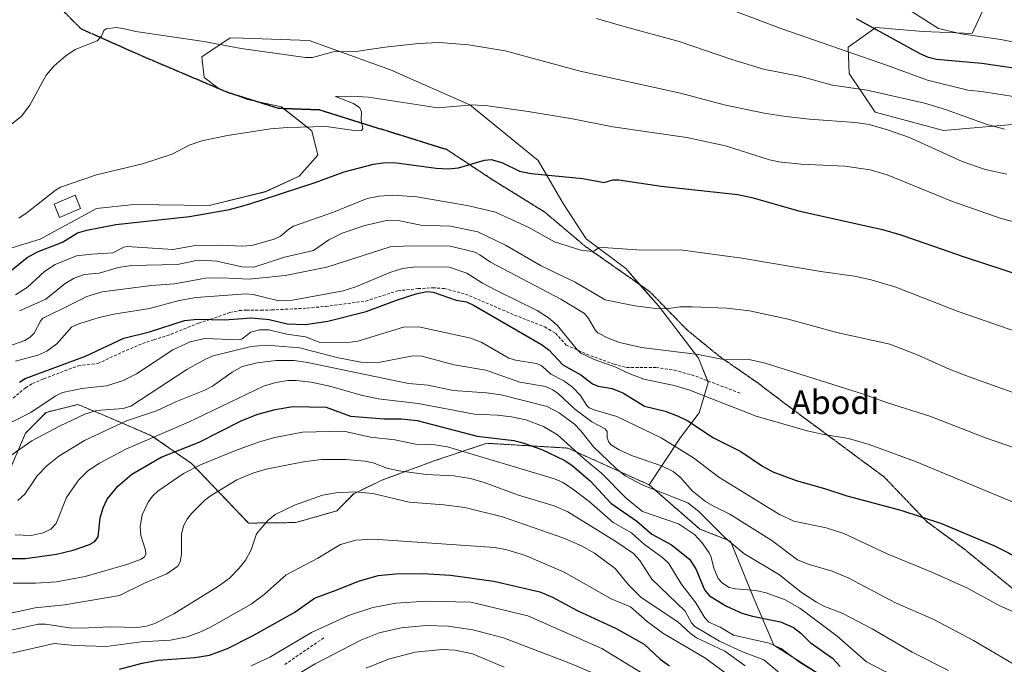
# Model space of a CAD drawing. Units: metres. Extents: x 654632 to 658084, y 4755622 to 4758013.
# Drawn here: x 654809 to 655142, y 4757457 to 4757674 of the extents above; entities that cross this region are included whole.
import ezdxf
from ezdxf.enums import TextEntityAlignment as Align

# ---------------------------------------------------------------- set-up
doc = ezdxf.new("R2010")
doc.units = ezdxf.units.M
doc.header["$MEASUREMENT"] = 0
for name, pattern in [('TRAZOS', [0.75, 0.5, -0.25]), ('TRAZOS2', [0.375, 0.25, -0.125]), ('TRAZOSX2', [1.5, 1, -0.5])]:
    doc.linetypes.add(name, pattern=pattern)
for name, color, linetype, lineweight in [('Arbolado forestal', 92, 'TRAZOS', 0), ('Arbolado forestal CxS', 92, 'Continuous', 0), ('Curva de nivel maestra', 36, 'Continuous', 30), ('Curva de nivel normal', 36, 'Continuous', 0), ('Edificación ligera', 1, 'Continuous', 0), ('Edificación ligera Cxs', 1, 'Continuous', 0), ('Pastizal CxS', 92, 'Continuous', 0), ('Roquedo', 95, 'Continuous', 0), ('Roquedo CxS', 135, 'Continuous', 0), ('Ruta', 19, 'TRAZOS2', 30), ('Senda', 19, 'TRAZOSX2', 0), ('Texto cartográfico', 19, 'Continuous', 0)]:
    doc.layers.add(name, color=color, linetype=linetype, lineweight=lineweight)
doc.styles.add('Arial', font='txt', dxfattribs={"height": 0.2})

# ---------------------------------------------------------------- blocks, each defined once
blk = doc.blocks.new('*U150')
at = {"layer": 'Pastizal CxS', "color": 92, "linetype": 'Continuous', "lineweight": 0}
for points in [[(655082.67, 4757451.27, 1370.15), (655063.8, 4757463.3, 1369.47), (655056.86, 4757479.58, 1378.93), (655049.19, 4757498.37, 1384.86), (655038.87, 4757502.45, 1381.44), (655021.73, 4757517.38, 1385.46), (655032.34, 4757533.37, 1396.7), (655038.6, 4757541.7, 1401.88), (655041.66, 4757551.89, 1406.66), (655038.39, 4757560.11, 1409.33), (655024.86, 4757577.75, 1415.14), (655013.92, 4757590.33, 1418.57), (655000.47, 4757600.34, 1420.64), (654992.72, 4757612.33, 1422.86), (654984.3, 4757626.84, 1425.81), (654961.23, 4757645.64, 1429.9), (654934.43, 4757657.41, 1433.12), (654907.01, 4757667.27, 1435.92), (654884.75, 4757668.09, 1435.49), (654880.33, 4757668.25, 1435.34), (654870.88, 4757661.8, 1433.55), (654871.59, 4757654.82, 1432.54), (654876.71, 4757651.06, 1432.08), (654886.28, 4757647.36, 1431.45), (654897.74, 4757644.94, 1431), (654907.99, 4757636.8, 1429.47), (654909.99, 4757628.57, 1427.23), (654903.72, 4757621.51, 1425.95), (654892.34, 4757616.3, 1425.55), (654873.35, 4757611.65, 1425.5), (654847.94, 4757612.01, 1426.79), (654835.26, 4757610.6, 1426.98), (654816.33, 4757600.23, 1426.6), (654801.14, 4757595.62, 1428.04)], [(655161.97, 4757701.94, 1470.56), (655134.49, 4757723.84, 1471.69), (655109.52, 4757746.46, 1471.7), (655094.97, 4757779.62, 1469.2), (655083.76, 4757808.45, 1465.84), (655083.76, 4757808.45, 1465.84), (655075.8, 4757817.7, 1464.26), (655064.94, 4757819.21, 1463.4), (655057.46, 4757815.13, 1463.37), (655051.35, 4757790.77, 1465.17), (655060.73, 4757742.17, 1463.25), (655082.5, 4757720.07, 1462.85), (655104.14, 4757701.78, 1459.58), (655124.84, 4757691.72, 1459.95), (655133.37, 4757684.4, 1458.61), (655134.84, 4757678.73, 1457.72), (655130.72, 4757669.69, 1454.8), (655114.17, 4757670.37, 1452.97), (655098.23, 4757671.7, 1449.96), (655088.94, 4757665.02, 1445.42), (655089.26, 4757656.13, 1441.72), (655097.99, 4757643.1, 1436.56), (655121.1, 4757636.93, 1437.4), (655158.48, 4757640.18, 1441.4)]]:
    blk.add_polyline3d(points, dxfattribs=at)
blk = doc.blocks.new('*U151')
at = {"layer": 'Arbolado forestal CxS', "color": 92, "linetype": 'Continuous', "lineweight": 0}
blk.add_polyline3d([(654806.4, 4757523.27, 1388.27), (654811.35, 4757534.76, 1391.22), (654818.25, 4757541.82, 1393.04), (654829.02, 4757544.48, 1391.87), (654837.95, 4757540.77, 1387.89), (654853.9, 4757533.95, 1379.98), (654867.34, 4757524.58, 1370.69), (654886.62, 4757504.46, 1360.7), (654902.49, 4757504.64, 1358.62), (654916.42, 4757508.6, 1357.87), (654922.07, 4757514.38, 1359.46), (654931.54, 4757518.93, 1362.21), (654949.24, 4757525.48, 1366.89), (654966.96, 4757531.38, 1373.27), (654994.28, 4757529.78, 1378.35), (655021.73, 4757517.38, 1385.46), (655038.87, 4757502.45, 1381.44), (655049.19, 4757498.37, 1384.86), (655056.86, 4757479.58, 1378.93), (655063.8, 4757463.3, 1369.47), (655082.67, 4757451.27, 1370.15)], dxfattribs=at)
blk = doc.blocks.new('*U164')
at = {"layer": 'Curva de nivel normal', "color": 36, "linetype": 'Continuous', "lineweight": 0}
blk.add_polyline3d([(654798.73, 4757458.74, 1355), (654821.03, 4757463.85, 1355), (654828.03, 4757463.19, 1355), (654838.51, 4757462.81, 1355), (654850.33, 4757464.41, 1355), (654860.26, 4757464.95, 1355), (654865.86, 4757466.11, 1355), (654870.12, 4757467.63, 1355), (654873.75, 4757469.33, 1355), (654887.43, 4757477.09, 1355), (654891.82, 4757480.41, 1355), (654899.33, 4757486.98, 1355), (654909.94, 4757492.66, 1355), (654917.65, 4757497.19, 1355), (654922.79, 4757498.7, 1355), (654928.73, 4757499.03, 1355), (654969.64, 4757496.23, 1355), (654973.7, 4757495.48, 1355), (654980.05, 4757493.48, 1355), (654993.05, 4757487.87, 1355), (655008.9, 4757478.93, 1355), (655015.44, 4757476.16, 1355), (655021.09, 4757471.21, 1355), (655026.34, 4757467.32, 1355), (655040.5, 4757458.94, 1355), (655047.79, 4757453.75, 1355)], dxfattribs=at)
blk = doc.blocks.new('*U167')
at = {"layer": 'Curva de nivel normal', "color": 36, "linetype": 'Continuous', "lineweight": 0}
blk.add_polyline3d([(654807.94, 4757581.54, 1420), (654812.05, 4757584.12, 1420), (654817.79, 4757589.33, 1420), (654821.37, 4757591.72, 1420), (654828.55, 4757594.7, 1420), (654833.68, 4757595.24, 1420), (654840.8, 4757595.71, 1420), (654844.54, 4757597.63, 1420), (654845.59, 4757597.78, 1420), (654861.08, 4757596.8, 1420), (654868.64, 4757598.15, 1420), (654877.43, 4757598.22, 1420), (654884.44, 4757597.89, 1420), (654887.67, 4757598.19, 1420), (654895.2, 4757600.24, 1420), (654897.35, 4757601.3, 1420), (654900.14, 4757603.7, 1420), (654901.78, 4757604.63, 1420), (654915.29, 4757609.4, 1420), (654926.6, 4757613.98, 1420), (654930.62, 4757614.77, 1420), (654935.28, 4757615.17, 1420), (654943.33, 4757614.57, 1420), (654960.89, 4757611.5, 1420), (654969.96, 4757609.34, 1420), (654980.95, 4757604.31, 1420), (654989.87, 4757599.43, 1420), (654998.66, 4757596.59, 1420), (655002.47, 4757596.12, 1420), (655003.31, 4757596.32, 1420), (655004.62, 4757597.33, 1420), (655006.19, 4757597.48, 1420), (655017.56, 4757596.66, 1420), (655033.12, 4757596.57, 1420), (655053.05, 4757593.92, 1420), (655079.71, 4757589.36, 1420), (655091.07, 4757587.78, 1420), (655096.64, 4757586.59, 1420), (655104.99, 4757584.09, 1420), (655126, 4757575.83, 1420), (655149.12, 4757567.93, 1420)], dxfattribs=at)
blk = doc.blocks.new('*U172')
at = {"layer": 'Curva de nivel normal', "color": 36, "linetype": 'Continuous', "lineweight": 0}
blk.add_polyline3d([(654807.17, 4757484.16, 1370), (654814.71, 4757484.18, 1370), (654821.82, 4757484.6, 1370), (654831.42, 4757486.42, 1370), (654845.82, 4757490.6, 1370), (654850.34, 4757492.27, 1370), (654851.5, 4757493.08, 1370), (654851.96, 4757493.86, 1370), (654851.87, 4757495.37, 1370), (654850.23, 4757500.25, 1370), (654849.98, 4757503.27, 1370), (654850.64, 4757507.2, 1370), (654852.7, 4757511.54, 1370), (654854.14, 4757513.54, 1370), (654855.95, 4757515.23, 1370), (654864.66, 4757521.25, 1370), (654870.41, 4757524.08, 1370), (654882.15, 4757528.98, 1370), (654890.25, 4757531.88, 1370), (654895.44, 4757533.39, 1370), (654904.84, 4757535.19, 1370), (654918.73, 4757535.45, 1370), (654927.7, 4757533.46, 1370), (654936, 4757532.59, 1370), (654942.94, 4757531.09, 1370), (654949.48, 4757530.86, 1370), (654953.76, 4757530.23, 1370), (654989.85, 4757519.35, 1370), (654992.59, 4757518.12, 1370), (654995.86, 4757516.02, 1370), (655001.49, 4757511.73, 1370), (655009.65, 4757504.69, 1370), (655015.8, 4757501.12, 1370), (655017.18, 4757499.96, 1370), (655020.15, 4757497.21, 1370), (655026.36, 4757492.74, 1370), (655028.37, 4757490.88, 1370), (655032.52, 4757484.02, 1370), (655037.45, 4757477.57, 1370), (655040.56, 4757472.52, 1370), (655041.91, 4757471.05, 1370), (655045.73, 4757469.29, 1370), (655050.16, 4757466.68, 1370), (655062.22, 4757463.93, 1370), (655066.34, 4757462.13, 1370), (655072.48, 4757457.52, 1370), (655080.15, 4757452.86, 1370)], dxfattribs=at)
blk = doc.blocks.new('*U176')
at = {"layer": 'Curva de nivel normal', "color": 36, "linetype": 'Continuous', "lineweight": 0}
blk.add_polyline3d([(655149.16, 4757604.96, 1430), (655140.49, 4757607.2, 1430), (655124.09, 4757612.96, 1430), (655102, 4757621.98, 1430), (655096.37, 4757623.65, 1430), (655087.73, 4757624.95, 1430), (655072.9, 4757625.6, 1430), (655065.46, 4757626.35, 1430), (655062.41, 4757627, 1430), (655047.46, 4757631.72, 1430), (655034.49, 4757634.57, 1430), (655009.54, 4757638.2, 1430), (654995.9, 4757640.9, 1430), (654980.97, 4757643.39, 1430), (654967.33, 4757645.29, 1430), (654962.13, 4757645.61, 1430), (654950.49, 4757644.54, 1430), (654927.06, 4757648.21, 1430), (654921.33, 4757648.54, 1430), (654915.95, 4757648.38, 1430), (654922.01, 4757646.01, 1430), (654924.11, 4757644.63, 1430), (654924.69, 4757643.27, 1430), (654924.58, 4757640.42, 1430), (654925.18, 4757637.66, 1430), (654924.72, 4757636.91, 1430), (654923.01, 4757636.86, 1430), (654912.83, 4757638.32, 1430), (654899.77, 4757638, 1430), (654893.95, 4757637.52, 1430), (654879.47, 4757635.27, 1430), (654870.85, 4757633.49, 1430), (654866.52, 4757631.99, 1430), (654860.8, 4757629, 1430), (654850.82, 4757625.7, 1430), (654835.25, 4757622.01, 1430), (654823.19, 4757617.78, 1430), (654821.34, 4757616.68, 1430), (654811.89, 4757609.25, 1430), (654809.04, 4757607.39, 1430)], dxfattribs=at)
blk = doc.blocks.new('*U178')
at = {"layer": 'Curva de nivel normal', "color": 36, "linetype": 'Continuous', "lineweight": 0}
blk.add_polyline3d([(655104.02, 4757453.01, 1380), (655095.05, 4757457.65, 1380), (655085.2, 4757466.31, 1380), (655072.62, 4757475.78, 1380), (655067.65, 4757478.55, 1380), (655061.23, 4757480.97, 1380), (655057.72, 4757481.7, 1380), (655050.84, 4757482.27, 1380), (655048.72, 4757482.75, 1380), (655046.51, 4757484.16, 1380), (655045.01, 4757485.76, 1380), (655043.58, 4757489.26, 1380), (655042.66, 4757492.97, 1380), (655041.99, 4757494.47, 1380), (655039.57, 4757497.88, 1380), (655037.03, 4757500.61, 1380), (655031.61, 4757504.22, 1380), (655019.47, 4757508.38, 1380), (655013.96, 4757512.89, 1380), (655005.64, 4757521.36, 1380), (654999.99, 4757526.02, 1380), (654990.86, 4757534.26, 1380), (654986.13, 4757537.1, 1380), (654980.14, 4757539.34, 1380), (654975.36, 4757540.36, 1380), (654970.56, 4757540.88, 1380), (654962.86, 4757541.19, 1380), (654943.81, 4757544.8, 1380), (654930.27, 4757546.35, 1380), (654924.55, 4757547.59, 1380), (654914.03, 4757550.68, 1380), (654907.76, 4757552.01, 1380), (654902.67, 4757552.61, 1380), (654899.89, 4757552.6, 1380), (654895.79, 4757551.94, 1380), (654891.62, 4757550.65, 1380), (654866.37, 4757538.57, 1380), (654845.23, 4757529.4, 1380), (654836.34, 4757524.74, 1380), (654832.33, 4757522.11, 1380), (654829.2, 4757519, 1380), (654825.19, 4757513.08, 1380), (654821.63, 4757504.27, 1380), (654819.93, 4757502.45, 1380), (654817.25, 4757501.19, 1380), (654813.2, 4757500.33, 1380), (654807.82, 4757500.49, 1380)], dxfattribs=at)
blk = doc.blocks.new('*U179')
at = {"layer": 'Curva de nivel normal', "color": 36, "linetype": 'Continuous', "lineweight": 0}
blk.add_polyline3d([(654795.86, 4757560.64, 1410), (654811.16, 4757566.07, 1410), (654812.87, 4757567.17, 1410), (654814.22, 4757568.59, 1410), (654816.5, 4757572.84, 1410), (654817.2, 4757573.63, 1410), (654823.75, 4757576.78, 1410), (654832.08, 4757580.9, 1410), (654837.18, 4757582.52, 1410), (654853.87, 4757584.62, 1410), (654861.58, 4757585.21, 1410), (654872.09, 4757587.12, 1410), (654877.63, 4757587.23, 1410), (654886.77, 4757586.75, 1410), (654898.97, 4757587.96, 1410), (654913.03, 4757590.78, 1410), (654934.35, 4757597.65, 1410), (654941.1, 4757598.02, 1410), (654954.69, 4757597.92, 1410), (654962.92, 4757595.84, 1410), (654964.64, 4757594.98, 1410), (654968.2, 4757592.46, 1410), (654991.93, 4757580.04, 1410), (654999.94, 4757575.17, 1410), (655001.33, 4757573.53, 1410), (655003.67, 4757569.51, 1410), (655004.48, 4757568.72, 1410), (655007.71, 4757567.03, 1410), (655011.78, 4757565.46, 1410), (655019.22, 4757563.68, 1410), (655038.28, 4757561.41, 1410), (655046.79, 4757559.62, 1410), (655055.91, 4757559.51, 1410), (655060.86, 4757558.43, 1410), (655094.11, 4757548, 1410), (655102.2, 4757545.02, 1410), (655116.4, 4757540.56, 1410), (655135.21, 4757533.21, 1410), (655160.96, 4757524.35, 1410)], dxfattribs=at)
blk = doc.blocks.new('*U186')
at = {"layer": 'Curva de nivel normal', "color": 36, "linetype": 'Continuous', "lineweight": 0}
blk.add_polyline3d([(655003.94, 4757674.75, 1440), (655012.91, 4757672.15, 1440), (655031.89, 4757666.98, 1440), (655049.69, 4757660.85, 1440), (655060.34, 4757657.67, 1440), (655072.89, 4757655.12, 1440), (655083.66, 4757652.19, 1440), (655095.33, 4757650.56, 1440), (655114.6, 4757646.2, 1440), (655121.72, 4757644.04, 1440), (655135.5, 4757639.04, 1440), (655141.68, 4757637.43, 1440)], dxfattribs=at)
blk = doc.blocks.new('*U188')
at = {"layer": 'Curva de nivel normal', "color": 36, "linetype": 'Continuous', "lineweight": 0}
blk.add_polyline3d([(655142.41, 4757622.23, 1435), (655135.09, 4757623.82, 1435), (655127.37, 4757626.46, 1435), (655109.58, 4757634.59, 1435), (655102.21, 4757637.18, 1435), (655095.93, 4757638.92, 1435), (655091.27, 4757639.66, 1435), (655075.81, 4757640.77, 1435), (655067.86, 4757641.67, 1435), (655060.55, 4757642.85, 1435), (655047.03, 4757645.66, 1435), (655032.3, 4757649.56, 1435), (654998.53, 4757656.92, 1435), (654973.15, 4757663.87, 1435), (654960.78, 4757665.81, 1435), (654950.88, 4757666.59, 1435), (654943.92, 4757666.3, 1435), (654932.64, 4757665.08, 1435), (654922.78, 4757663.58, 1435), (654915.12, 4757663.45, 1435), (654908.19, 4757661.62, 1435), (654905.82, 4757661.53, 1435), (654884.11, 4757664.62, 1435), (654871.45, 4757666.96, 1435), (654848.52, 4757670.4, 1435), (654845.3, 4757671.18, 1435), (654842.06, 4757671.76, 1435), (654838.51, 4757671.3, 1435), (654837.74, 4757670.66, 1435), (654836.98, 4757668.73, 1435), (654835.49, 4757667.22, 1435), (654828.14, 4757664.24, 1435), (654824.95, 4757662.15, 1435), (654821, 4757658.72, 1435), (654818.26, 4757655.61, 1435), (654812.76, 4757645.48, 1435), (654809.94, 4757641.81, 1435), (654802.28, 4757635.68, 1435)], dxfattribs=at)
blk = doc.blocks.new('*U189')
at = {"layer": 'Curva de nivel normal', "color": 36, "linetype": 'Continuous', "lineweight": 0}
blk.add_polyline3d([(655021.4, 4757452.62, 1345), (655005.75, 4757462.15, 1345), (654980.77, 4757473.2, 1345), (654961.56, 4757477.74, 1345), (654946.57, 4757478.06, 1345), (654936.33, 4757477.46, 1345), (654928.57, 4757475.98, 1345), (654920.36, 4757473.27, 1345), (654907.84, 4757467.52, 1345), (654893.81, 4757459.23, 1345), (654887.48, 4757456.32, 1345)], dxfattribs=at)
blk = doc.blocks.new('*U190')
at = {"layer": 'Curva de nivel normal', "color": 36, "linetype": 'Continuous', "lineweight": 0}
blk.add_polyline3d([(654897.57, 4757450.14, 1340), (654909.1, 4757456.96, 1340), (654924.45, 4757464.91, 1340), (654930.64, 4757467.43, 1340), (654938.07, 4757469.14, 1340), (654946.37, 4757469.87, 1340), (654953.97, 4757469.64, 1340), (654962.31, 4757468.45, 1340), (654972.62, 4757465.7, 1340), (654995.25, 4757457.09, 1340), (655010.38, 4757450.64, 1340)], dxfattribs=at)
blk = doc.blocks.new('*U193')
at = {"layer": 'Curva de nivel normal', "color": 36, "linetype": 'Continuous', "lineweight": 0}
blk.add_polyline3d([(654804.77, 4757473.68, 1365), (654814.64, 4757475.87, 1365), (654824.65, 4757476.91, 1365), (654843.08, 4757480.03, 1365), (654851.48, 4757484.2, 1365), (654858.99, 4757487.36, 1365), (654862.74, 4757489.94, 1365), (654863.47, 4757491.39, 1365), (654863.97, 4757493.91, 1365), (654863.99, 4757500.72, 1365), (654864.66, 4757503.57, 1365), (654865.84, 4757505.76, 1365), (654867.37, 4757507.74, 1365), (654871.99, 4757512.26, 1365), (654874, 4757513.78, 1365), (654882.65, 4757519.01, 1365), (654887.98, 4757521.28, 1365), (654892.58, 4757522.66, 1365), (654905.14, 4757525.09, 1365), (654911.18, 4757525.94, 1365), (654919.49, 4757525.89, 1365), (654925.86, 4757525.41, 1365), (654928.59, 4757524.76, 1365), (654933.27, 4757522.97, 1365), (654937.37, 4757522.05, 1365), (654946.47, 4757520.88, 1365), (654955.82, 4757520.46, 1365), (654961.51, 4757519.54, 1365), (654966.09, 4757518.16, 1365), (654977.72, 4757513.89, 1365), (654989.69, 4757510.34, 1365), (654994.29, 4757508.23, 1365), (655010.56, 4757498.26, 1365), (655016.45, 4757494.2, 1365), (655018.59, 4757491.83, 1365), (655022.63, 4757485.56, 1365), (655033.87, 4757474.72, 1365), (655036.07, 4757470.8, 1365), (655037.2, 4757469.52, 1365), (655045.46, 4757464.58, 1365), (655053.26, 4757460.98, 1365), (655060.42, 4757458.3, 1365), (655066.53, 4757453.3, 1365)], dxfattribs=at)
blk = doc.blocks.new('*U194')
at = {"layer": 'Curva de nivel normal', "color": 36, "linetype": 'Continuous', "lineweight": 0}
blk.add_polyline3d([(654809.36, 4757576.11, 1415), (654818.22, 4757579.99, 1415), (654824.67, 4757585.33, 1415), (654827.72, 4757587.1, 1415), (654831.28, 4757588.35, 1415), (654836.15, 4757588.81, 1415), (654842.73, 4757590.68, 1415), (654846.94, 4757591.43, 1415), (654862.6, 4757591.71, 1415), (654868.42, 4757592.92, 1415), (654871.14, 4757593.18, 1415), (654875.92, 4757592.84, 1415), (654884.36, 4757590.89, 1415), (654888.32, 4757590.87, 1415), (654898.76, 4757594.19, 1415), (654908.45, 4757596.4, 1415), (654913.68, 4757600.07, 1415), (654918.16, 4757602.31, 1415), (654925.81, 4757604.92, 1415), (654933.11, 4757606.55, 1415), (654937.59, 4757606.42, 1415), (654944.7, 4757605.05, 1415), (654954.73, 4757604.64, 1415), (654964, 4757602.77, 1415), (654973.27, 4757598.25, 1415), (654985.32, 4757591.31, 1415), (654996.8, 4757585.77, 1415), (655006.86, 4757579.81, 1415), (655016.92, 4757577.74, 1415), (655024.06, 4757576.89, 1415), (655027.56, 4757576.73, 1415), (655032.14, 4757577.4, 1415), (655036.25, 4757577.42, 1415), (655047.89, 4757576.96, 1415), (655055.66, 4757576.05, 1415), (655068.66, 4757573.26, 1415), (655085.1, 4757568.76, 1415), (655102.91, 4757564.82, 1415), (655112.49, 4757561.12, 1415), (655122.71, 4757556.57, 1415), (655129.69, 4757553.84, 1415), (655150.55, 4757546.36, 1415)], dxfattribs=at)
blk = doc.blocks.new('*U197')
at = {"layer": 'Curva de nivel normal', "color": 36, "linetype": 'Continuous', "lineweight": 0}
blk.add_polyline3d([(654798.17, 4757521.69, 1390), (654813.48, 4757532.17, 1390), (654823.02, 4757537.3, 1390), (654831.35, 4757541.24, 1390), (654835.3, 4757542.49, 1390), (654844.29, 4757543.17, 1390), (654846.88, 4757543.9, 1390), (654865.78, 4757556.31, 1390), (654872.09, 4757559.82, 1390), (654874.65, 4757560.91, 1390), (654887.43, 4757564.01, 1390), (654892.7, 4757564.46, 1390), (654903.91, 4757563.66, 1390), (654916.39, 4757560.35, 1390), (654924.49, 4757558.82, 1390), (654930.48, 4757558.67, 1390), (654942.02, 4757560.85, 1390), (654945.07, 4757560.8, 1390), (654955.94, 4757557.82, 1390), (654966.62, 4757556.04, 1390), (654978.07, 4757551.97, 1390), (654986.76, 4757550.54, 1390), (654989.25, 4757549.39, 1390), (654991.17, 4757548.05, 1390), (654996.55, 4757543.06, 1390), (655002.36, 4757538.65, 1390), (655006.93, 4757536.25, 1390), (655007.6, 4757535.33, 1390), (655007.61, 4757533.19, 1390), (655008.17, 4757531.72, 1390), (655009.09, 4757530.75, 1390), (655011.62, 4757529.13, 1390), (655015.78, 4757527.25, 1390), (655025.9, 4757523.73, 1390), (655029.9, 4757521.84, 1390), (655032.49, 4757519.7, 1390), (655036.29, 4757515.34, 1390), (655040.74, 4757511.79, 1390), (655043.65, 4757510.01, 1390), (655048.96, 4757507.45, 1390), (655063.12, 4757498.61, 1390), (655071.85, 4757492.12, 1390), (655075.35, 4757490.62, 1390), (655083.48, 4757488.29, 1390), (655088.94, 4757485.97, 1390), (655104.86, 4757477.56, 1390), (655117.83, 4757471.93, 1390), (655131.18, 4757464.84, 1390), (655144.53, 4757457.01, 1390)], dxfattribs=at)
blk = doc.blocks.new('*U198')
at = {"layer": 'Curva de nivel normal', "color": 36, "linetype": 'Continuous', "lineweight": 0}
blk.add_polyline3d([(655153.22, 4757507.95, 1405), (655111.66, 4757525.26, 1405), (655095.94, 4757531.03, 1405), (655089.03, 4757533.05, 1405), (655080.07, 4757534.49, 1405), (655075.09, 4757535.61, 1405), (655057.83, 4757540.54, 1405), (655035.12, 4757549.41, 1405), (655030.19, 4757550.91, 1405), (655019.9, 4757553.07, 1405), (655014.43, 4757555.15, 1405), (655010.48, 4757557.08, 1405), (655003.16, 4757559.63, 1405), (654998.66, 4757561.86, 1405), (654997.07, 4757563.41, 1405), (654990.66, 4757571.28, 1405), (654987.83, 4757573.69, 1405), (654983.95, 4757576.2, 1405), (654970.23, 4757582.93, 1405), (654965.55, 4757585.44, 1405), (654960.24, 4757588.8, 1405), (654954.28, 4757590.88, 1405), (654942.93, 4757590.9, 1405), (654938.52, 4757590.34, 1405), (654934.3, 4757589, 1405), (654922.77, 4757584.22, 1405), (654918.56, 4757582.8, 1405), (654901.4, 4757579.73, 1405), (654896.82, 4757579.48, 1405), (654891.33, 4757580.8, 1405), (654888.15, 4757581.63, 1405), (654885.74, 4757581.81, 1405), (654868.87, 4757580.61, 1405), (654863.2, 4757579.59, 1405), (654853.2, 4757576.89, 1405), (654841.09, 4757575, 1405), (654836.21, 4757573.81, 1405), (654829.66, 4757571.83, 1405), (654826.96, 4757570.64, 1405), (654821.91, 4757564.9, 1405), (654818.55, 4757562.44, 1405), (654815.5, 4757561.16, 1405), (654807.99, 4757559.06, 1405)], dxfattribs=at)
blk = doc.blocks.new('*U204')
at = {"layer": 'Curva de nivel normal', "color": 36, "linetype": 'Continuous', "lineweight": 0}
blk.add_polyline3d([(654972.85, 4757455.88, 1335), (654962.14, 4757460.3, 1335), (654956.35, 4757461.53, 1335), (654951.86, 4757461.79, 1335), (654942.77, 4757460.89, 1335), (654933.8, 4757458.55, 1335), (654926.23, 4757455.48, 1335)], dxfattribs=at)
blk = doc.blocks.new('*U208')
at = {"layer": 'Curva de nivel normal', "color": 36, "linetype": 'Continuous', "lineweight": 0}
blk.add_polyline3d([(655147.99, 4757473, 1395), (655140.07, 4757476.59, 1395), (655128.94, 4757482.65, 1395), (655117.14, 4757487.95, 1395), (655102.09, 4757494.09, 1395), (655087.44, 4757500.92, 1395), (655081.44, 4757502.9, 1395), (655070.51, 4757505.11, 1395), (655065.68, 4757507.33, 1395), (655045.29, 4757519.91, 1395), (655036.66, 4757526.44, 1395), (655025.85, 4757533.23, 1395), (655010.89, 4757540.43, 1395), (655003.54, 4757542.52, 1395), (655001.53, 4757543.4, 1395), (655000.75, 4757544.12, 1395), (654998.6, 4757547.49, 1395), (654995.93, 4757550.31, 1395), (654993, 4757552.47, 1395), (654988.55, 4757554.77, 1395), (654986.81, 4757556.39, 1395), (654985.35, 4757557.68, 1395), (654983.79, 4757558.34, 1395), (654976.64, 4757559.43, 1395), (654974.37, 4757560.17, 1395), (654965.33, 4757565.36, 1395), (654961.62, 4757566.91, 1395), (654944.01, 4757570.68, 1395), (654938.85, 4757570.55, 1395), (654923.47, 4757565.84, 1395), (654920.11, 4757565.37, 1395), (654910.4, 4757565.52, 1395), (654905.77, 4757567.33, 1395), (654899.5, 4757568.17, 1395), (654893.42, 4757569.73, 1395), (654890.23, 4757569.66, 1395), (654887.39, 4757568.84, 1395), (654884.4, 4757566.64, 1395), (654883.39, 4757566.28, 1395), (654871.8, 4757566.75, 1395), (654866.86, 4757565.68, 1395), (654861.03, 4757562.98, 1395), (654848.77, 4757554.85, 1395), (654844.11, 4757552.48, 1395), (654838.65, 4757550.78, 1395), (654830.32, 4757549.89, 1395), (654823.87, 4757548.51, 1395), (654821.33, 4757547.31, 1395), (654813.13, 4757541.77, 1395), (654804.84, 4757537.58, 1395)], dxfattribs=at)
blk = doc.blocks.new('*U211')
at = {"layer": 'Curva de nivel normal', "color": 36, "linetype": 'Continuous', "lineweight": 0}
blk.add_polyline3d([(654808.8, 4757512.12, 1385), (654811.13, 4757514.28, 1385), (654815.29, 4757520.43, 1385), (654818.59, 4757523.92, 1385), (654822.63, 4757527, 1385), (654831.22, 4757532.33, 1385), (654845.37, 4757538.96, 1385), (654855.52, 4757542.35, 1385), (654862.23, 4757545.5, 1385), (654871.87, 4757549.28, 1385), (654874.42, 4757550.66, 1385), (654881.06, 4757555.36, 1385), (654884.42, 4757557.31, 1385), (654889.45, 4757558.54, 1385), (654895.94, 4757559.36, 1385), (654901.96, 4757559.31, 1385), (654906.49, 4757558.66, 1385), (654940.57, 4757551.61, 1385), (654947.22, 4757550.96, 1385), (654955.59, 4757549.16, 1385), (654966.87, 4757548.4, 1385), (654971.8, 4757547.71, 1385), (654987.35, 4757543.76, 1385), (654991.43, 4757541.65, 1385), (654996.52, 4757537.84, 1385), (654998.71, 4757535.62, 1385), (655002.99, 4757530.24, 1385), (655010.58, 4757522.85, 1385), (655013.62, 4757520.4, 1385), (655019.41, 4757517.38, 1385), (655034.8, 4757511.25, 1385), (655038.55, 4757508.35, 1385), (655047.39, 4757499.54, 1385), (655053.68, 4757494.24, 1385), (655065.78, 4757486.97, 1385), (655073.16, 4757481.01, 1385), (655078.21, 4757477.79, 1385), (655080.72, 4757476.48, 1385), (655087.11, 4757473.95, 1385), (655096.95, 4757468.79, 1385), (655110.46, 4757460.85, 1385), (655122.7, 4757454.74, 1385)], dxfattribs=at)
blk = doc.blocks.new('*U217')
at = {"layer": 'Curva de nivel normal', "color": 36, "linetype": 'Continuous', "lineweight": 0}
blk.add_polyline3d([(654800.36, 4757466.93, 1360), (654815.62, 4757470.31, 1360), (654818.09, 4757470.3, 1360), (654826.21, 4757469.16, 1360), (654830.1, 4757469.01, 1360), (654839.88, 4757469.42, 1360), (654849.22, 4757469.28, 1360), (654852.18, 4757469.71, 1360), (654854.96, 4757470.61, 1360), (654861.36, 4757473.88, 1360), (654876.47, 4757483.2, 1360), (654880.12, 4757485.88, 1360), (654883.43, 4757489.2, 1360), (654885.66, 4757492.02, 1360), (654887.5, 4757495.41, 1360), (654889.29, 4757500.86, 1360), (654893.12, 4757505.39, 1360), (654895.59, 4757507.37, 1360), (654902.05, 4757510.49, 1360), (654911.55, 4757513.85, 1360), (654916.02, 4757514.68, 1360), (654922.42, 4757515.05, 1360), (654928.5, 4757514.43, 1360), (654940.76, 4757511.51, 1360), (654952.46, 4757510.57, 1360), (654959.59, 4757509.67, 1360), (654972.31, 4757506.59, 1360), (654993.01, 4757499.41, 1360), (654998.94, 4757496.75, 1360), (655003.32, 4757494.35, 1360), (655010.27, 4757489.16, 1360), (655014.76, 4757483.64, 1360), (655019.02, 4757479.32, 1360), (655031.46, 4757471.15, 1360), (655035.72, 4757467.26, 1360), (655037.78, 4757465.79, 1360), (655047.32, 4757461.26, 1360), (655054.13, 4757456.34, 1360)], dxfattribs=at)
blk = doc.blocks.new('*U221')
at = {"layer": 'Curva de nivel maestra', "color": 36, "linetype": 'Continuous', "lineweight": 30}
blk.add_polyline3d([(654809.35, 4757552.07, 1400), (654811.22, 4757553.26, 1400), (654831.56, 4757560.82, 1400), (654844.48, 4757566.9, 1400), (654853.14, 4757568.99, 1400), (654864.98, 4757572.8, 1400), (654869.42, 4757573.23, 1400), (654878.42, 4757573.1, 1400), (654887.73, 4757573.78, 1400), (654893.55, 4757573.18, 1400), (654899.58, 4757571.74, 1400), (654905.79, 4757571.45, 1400), (654913.34, 4757572.62, 1400), (654926.26, 4757575.86, 1400), (654936.8, 4757579.83, 1400), (654943.5, 4757581.99, 1400), (654946.85, 4757582.58, 1400), (654948.88, 4757582.35, 1400), (654956.65, 4757579.71, 1400), (654960.11, 4757579.12, 1400), (654962.71, 4757577.85, 1400), (654985.48, 4757564.78, 1400), (654987.85, 4757562.98, 1400), (654992.66, 4757557.92, 1400), (654998.72, 4757554.53, 1400), (655002.59, 4757551.48, 1400), (655004.58, 4757550.65, 1400), (655009.28, 4757549.85, 1400), (655013.06, 4757548.3, 1400), (655020.13, 4757543.9, 1400), (655027.18, 4757542.21, 1400), (655031.53, 4757540.58, 1400), (655034.75, 4757538.99, 1400), (655043.48, 4757533.26, 1400), (655052.66, 4757528.65, 1400), (655059.94, 4757523.62, 1400), (655063.5, 4757521.75, 1400), (655071.33, 4757518.8, 1400), (655080.93, 4757516.15, 1400), (655088.47, 4757513.69, 1400), (655106.67, 4757508.8, 1400), (655120.44, 4757504.38, 1400), (655138.29, 4757496.84, 1400), (655147.84, 4757491.92, 1400)], dxfattribs=at)
blk = doc.blocks.new('*U224')
at = {"layer": 'Curva de nivel maestra', "color": 36, "linetype": 'Continuous', "lineweight": 30}
blk.add_polyline3d([(654801.5, 4757492.46, 1375), (654811.37, 4757492.56, 1375), (654821.78, 4757493.97, 1375), (654827.43, 4757495.36, 1375), (654832.94, 4757497.2, 1375), (654834.71, 4757498.28, 1375), (654835.88, 4757499.83, 1375), (654836.56, 4757506.29, 1375), (654837.55, 4757509.56, 1375), (654838.93, 4757512.52, 1375), (654842.46, 4757516.92, 1375), (654847.17, 4757520.98, 1375), (654857.09, 4757526.75, 1375), (654869.95, 4757531.77, 1375), (654884.1, 4757539.01, 1375), (654889.37, 4757541.06, 1375), (654895.61, 4757542.79, 1375), (654901.49, 4757543.76, 1375), (654912.83, 4757543.61, 1375), (654921.02, 4757540.59, 1375), (654932.32, 4757539.67, 1375), (654938.2, 4757539.7, 1375), (654943.52, 4757539.12, 1375), (654963.67, 4757533.84, 1375), (654976.11, 4757532.29, 1375), (654979.44, 4757531.47, 1375), (654985.58, 4757529.25, 1375), (654993.05, 4757525.65, 1375), (654995.71, 4757524.06, 1375), (655001.9, 4757518.7, 1375), (655008.82, 4757511.24, 1375), (655017.56, 4757505.06, 1375), (655022.61, 4757500.71, 1375), (655029.28, 4757497.07, 1375), (655035.35, 4757492.31, 1375), (655037.55, 4757489, 1375), (655040.43, 4757481.96, 1375), (655042.13, 4757479.97, 1375), (655047.87, 4757476.48, 1375), (655053.05, 4757474.09, 1375), (655056.62, 4757473.03, 1375), (655066.02, 4757471.13, 1375), (655070.41, 4757469.24, 1375), (655072.95, 4757467.36, 1375), (655076.06, 4757464.14, 1375), (655083.58, 4757458.87, 1375), (655086.23, 4757456.11, 1375)], dxfattribs=at)
blk = doc.blocks.new('*U227')
at = {"layer": 'Curva de nivel maestra', "color": 36, "linetype": 'Continuous', "lineweight": 30}
blk.add_polyline3d([(654805.99, 4757589.41, 1425), (654811.91, 4757594.13, 1425), (654815.34, 4757596.04, 1425), (654823.78, 4757599.25, 1425), (654828.86, 4757602.39, 1425), (654831.98, 4757603.35, 1425), (654841.78, 4757605.22, 1425), (654866.67, 4757607.91, 1425), (654880.13, 4757610.29, 1425), (654886.64, 4757612.1, 1425), (654909.07, 4757619.38, 1425), (654918.87, 4757623.04, 1425), (654928.74, 4757625.56, 1425), (654932.06, 4757626.07, 1425), (654935.71, 4757626.14, 1425), (654949.88, 4757624.18, 1425), (654953.95, 4757624, 1425), (654957.46, 4757624.36, 1425), (654966.22, 4757626.88, 1425), (654968.5, 4757627.11, 1425), (654972.07, 4757626.2, 1425), (654978.06, 4757623.25, 1425), (654981.94, 4757622.46, 1425), (654999.39, 4757620.77, 1425), (655006.61, 4757619.43, 1425), (655009.46, 4757620.29, 1425), (655011.49, 4757620.3, 1425), (655025.8, 4757618.18, 1425), (655051.66, 4757615.34, 1425), (655056.35, 4757614.38, 1425), (655072.57, 4757609.77, 1425), (655100.49, 4757603.52, 1425), (655106.67, 4757601.76, 1425), (655128.02, 4757594.3, 1425), (655154.76, 4757585.53, 1425)], dxfattribs=at)
blk = doc.blocks.new('*U231')
at = {"layer": 'Curva de nivel maestra', "color": 36, "linetype": 'Continuous', "lineweight": 30}
blk.add_polyline3d([(654843.1, 4757455.19, 1350), (654850.66, 4757457.17, 1350), (654856.06, 4757458.18, 1350), (654868.47, 4757459.06, 1350), (654873.41, 4757459.86, 1350), (654879.43, 4757462.1, 1350), (654888.16, 4757466.48, 1350), (654902.26, 4757474.42, 1350), (654908.81, 4757479.11, 1350), (654916.67, 4757482.04, 1350), (654923.73, 4757484.86, 1350), (654930.29, 4757486.79, 1350), (654936.22, 4757487.37, 1350), (654945.44, 4757487.45, 1350), (654954.69, 4757486.84, 1350), (654969.39, 4757484.85, 1350), (654984.89, 4757481.27, 1350), (654989.1, 4757479.49, 1350), (654997.42, 4757474.94, 1350), (655010.62, 4757468.9, 1350), (655020.06, 4757463.64, 1350), (655025.45, 4757458.5, 1350), (655028.59, 4757456.28, 1350)], dxfattribs=at)

msp = doc.modelspace()

# ---------------------------------------------------------------- linework, layer by layer
at = {"layer": 'Arbolado forestal', "color": 92, "linetype": 'TRAZOS', "lineweight": 0}
for points in [[(654806.4, 4757523.27, 1388.27), (654811.35, 4757534.76, 1391.22), (654818.25, 4757541.82, 1393.04), (654829.02, 4757544.48, 1391.87), (654837.95, 4757540.77, 1387.89), (654853.9, 4757533.96, 1379.98), (654867.34, 4757524.58, 1370.69), (654886.62, 4757504.46, 1360.7), (654902.49, 4757504.64, 1358.62), (654916.41, 4757508.6, 1357.87), (654922.06, 4757514.38, 1359.46), (654931.54, 4757518.93, 1362.21), (654949.24, 4757525.48, 1366.89), (654966.96, 4757531.39, 1373.27), (654994.28, 4757529.78, 1378.35), (655021.72, 4757517.38, 1385.46)], [(655021.72, 4757517.38, 1385.46), (655038.87, 4757502.45, 1381.44), (655049.19, 4757498.37, 1384.86), (655056.86, 4757479.58, 1378.93), (655063.8, 4757463.3, 1369.47), (655082.67, 4757451.27, 1370.15), (655096.3, 4757443.5, 1374.37), (655119.31, 4757422.08, 1371.89), (655138.55, 4757399.89, 1368.79)]]:
    msp.add_polyline3d(points, dxfattribs=at)
at = {"layer": 'Curva de nivel maestra', "color": 36, "linetype": 'Continuous', "lineweight": 30}
msp.add_polyline3d([(655156.21, 4757656.3, 1450), (655134.02, 4757659.5, 1450), (655118.75, 4757660.94, 1450), (655116.03, 4757661.62, 1450), (655113.16, 4757662.79, 1450), (655091.74, 4757674.61, 1450)], dxfattribs=at)
at = {"layer": 'Curva de nivel normal', "color": 36, "linetype": 'Continuous', "lineweight": 0}
for points in [[(655040.85, 4757680.94, 1445), (655066.57, 4757671.22, 1445), (655102.17, 4757658.84, 1445), (655115.66, 4757653.95, 1445), (655129.22, 4757650.58, 1445), (655133.91, 4757650.15, 1445), (655145.35, 4757648.33, 1445)], [(655162.63, 4757663.32, 1455), (655140.44, 4757667.64, 1455), (655127, 4757669.6, 1455), (655119.39, 4757671.33, 1455), (655110.12, 4757677.25, 1455)]]:
    msp.add_polyline3d(points, dxfattribs=at)
at = {"layer": 'Edificación ligera', "color": 1, "linetype": 'Continuous', "lineweight": 0}
msp.add_polyline3d([(654829.92, 4757610.63, 1428.82), (654822.82, 4757607.64, 1427.79), (654820.95, 4757612.09, 1430.15), (654828.05, 4757615.08, 1431.11), (654829.92, 4757610.63, 1428.82)], dxfattribs=at)
at = {"layer": 'Edificación ligera Cxs', "color": 1, "linetype": 'Continuous', "lineweight": 0}
msp.add_polyline3d([(654829.92, 4757610.63, 1428.82), (654822.82, 4757607.64, 1427.79), (654820.95, 4757612.09, 1430.15), (654828.05, 4757615.08, 1431.11), (654829.92, 4757610.63, 1428.82)], close=True, dxfattribs=at)
at = {"layer": 'Pastizal CxS', "color": 92, "linetype": 'Continuous', "lineweight": 0}
for points in [[(655134.84, 4757678.73, 1457.72), (655130.72, 4757669.69, 1454.8), (655114.17, 4757670.37, 1452.97), (655098.23, 4757671.7, 1449.96), (655088.94, 4757665.02, 1445.42), (655089.26, 4757656.13, 1441.72), (655097.99, 4757643.1, 1436.56), (655121.1, 4757636.93, 1437.4), (655158.48, 4757640.18, 1441.4)], [(655021.72, 4757517.38, 1385.46), (655032.34, 4757533.37, 1396.7), (655038.6, 4757541.7, 1401.88), (655041.66, 4757551.89, 1406.66), (655041.4, 4757552.53, 1406.86), (655038.39, 4757560.11, 1409.33), (655024.86, 4757577.75, 1415.14), (655018.66, 4757584.87, 1417), (655013.92, 4757590.33, 1418.57), (655000.47, 4757600.34, 1420.64), (654992.72, 4757612.33, 1422.86), (654984.3, 4757626.84, 1425.81), (654961.23, 4757645.64, 1429.9), (654934.43, 4757657.41, 1433.12), (654907.01, 4757667.27, 1435.92), (654884.75, 4757668.09, 1435.49), (654880.33, 4757668.25, 1435.34), (654870.88, 4757661.8, 1433.55), (654871.59, 4757654.82, 1432.54), (654876.71, 4757651.06, 1432.08), (654882.59, 4757648.79, 1431.62), (654886.28, 4757647.36, 1431.45), (654888.92, 4757646.8, 1431.32), (654897.74, 4757644.94, 1431), (654898.54, 4757644.31, 1430.95), (654907.99, 4757636.8, 1429.47), (654909.99, 4757628.57, 1427.23), (654903.72, 4757621.51, 1425.95), (654892.34, 4757616.31, 1425.55), (654873.35, 4757611.65, 1425.5), (654847.94, 4757612.01, 1426.79), (654835.26, 4757610.6, 1426.98), (654816.33, 4757600.23, 1426.6), (654801.14, 4757595.62, 1428.04)], [(655021.72, 4757517.38, 1385.46), (655038.87, 4757502.45, 1381.44), (655049.19, 4757498.37, 1384.86), (655056.86, 4757479.58, 1378.93), (655063.8, 4757463.3, 1369.47), (655082.67, 4757451.27, 1370.15), (655096.3, 4757443.5, 1374.37), (655119.31, 4757422.08, 1371.89), (655138.55, 4757399.89, 1368.79)]]:
    msp.add_polyline3d(points, dxfattribs=at)
at = {"layer": 'Roquedo', "color": 95, "linetype": 'Continuous', "lineweight": 0}
for points in [[(655134.84, 4757678.73, 1457.72), (655130.72, 4757669.69, 1454.8), (655114.17, 4757670.37, 1452.97), (655098.23, 4757671.7, 1449.96), (655088.94, 4757665.02, 1445.42), (655089.26, 4757656.13, 1441.72), (655097.99, 4757643.1, 1436.56), (655121.1, 4757636.93, 1437.4), (655158.48, 4757640.18, 1441.4)], [(655021.72, 4757517.38, 1385.46), (655032.34, 4757533.37, 1396.7), (655038.6, 4757541.7, 1401.88), (655041.66, 4757551.89, 1406.66), (655041.4, 4757552.53, 1406.86), (655038.39, 4757560.11, 1409.33), (655024.86, 4757577.75, 1415.14), (655018.66, 4757584.87, 1417), (655013.92, 4757590.33, 1418.57), (655000.47, 4757600.34, 1420.64), (654992.72, 4757612.33, 1422.86), (654984.3, 4757626.84, 1425.81), (654961.23, 4757645.64, 1429.9), (654934.43, 4757657.41, 1433.12), (654907.01, 4757667.27, 1435.92), (654884.75, 4757668.09, 1435.49), (654880.33, 4757668.25, 1435.34), (654870.88, 4757661.8, 1433.55), (654871.59, 4757654.82, 1432.54), (654876.71, 4757651.06, 1432.08), (654882.59, 4757648.79, 1431.62), (654886.28, 4757647.36, 1431.45), (654888.92, 4757646.8, 1431.32), (654897.74, 4757644.94, 1431), (654898.54, 4757644.31, 1430.95), (654907.99, 4757636.8, 1429.47), (654909.99, 4757628.57, 1427.23), (654903.72, 4757621.51, 1425.95), (654892.34, 4757616.31, 1425.55), (654873.35, 4757611.65, 1425.5), (654847.94, 4757612.01, 1426.79), (654835.26, 4757610.6, 1426.98), (654816.33, 4757600.23, 1426.6), (654801.14, 4757595.62, 1428.04)], [(654806.4, 4757523.27, 1388.27), (654811.35, 4757534.76, 1391.22), (654818.25, 4757541.82, 1393.04), (654829.02, 4757544.48, 1391.87), (654837.95, 4757540.77, 1387.89), (654853.9, 4757533.96, 1379.98), (654867.34, 4757524.58, 1370.69), (654886.62, 4757504.46, 1360.7), (654902.49, 4757504.64, 1358.62), (654916.41, 4757508.6, 1357.87), (654922.06, 4757514.38, 1359.46), (654931.54, 4757518.93, 1362.21), (654949.24, 4757525.48, 1366.89), (654966.96, 4757531.39, 1373.27), (654994.28, 4757529.78, 1378.35), (655021.72, 4757517.38, 1385.46)]]:
    msp.add_polyline3d(points, dxfattribs=at)
at = {"layer": 'Roquedo CxS', "color": 135, "linetype": 'Continuous', "lineweight": 0}
for points in [[(655158.48, 4757640.18, 1441.4), (655121.1, 4757636.93, 1437.4), (655097.99, 4757643.1, 1436.56), (655089.26, 4757656.13, 1441.72), (655088.94, 4757665.02, 1445.42), (655098.23, 4757671.7, 1449.96), (655114.17, 4757670.37, 1452.97), (655130.72, 4757669.69, 1454.8), (655134.84, 4757678.73, 1457.72), (655133.37, 4757684.4, 1458.61), (655124.84, 4757691.72, 1459.95), (655104.14, 4757701.78, 1459.58), (655082.5, 4757720.07, 1462.85), (655060.73, 4757742.17, 1463.25), (655051.35, 4757790.77, 1465.17), (655057.46, 4757815.13, 1463.37), (655064.94, 4757819.21, 1463.4), (655075.8, 4757817.7, 1464.26), (655083.76, 4757808.45, 1465.84), (655094.97, 4757779.62, 1469.2), (655109.52, 4757746.46, 1471.7), (655134.49, 4757723.84, 1471.69), (655134.49, 4757723.84, 1471.69), (655161.97, 4757701.94, 1470.56)], [(654801.14, 4757595.62, 1428.04), (654816.33, 4757600.23, 1426.6), (654835.26, 4757610.6, 1426.98), (654847.94, 4757612.01, 1426.79), (654873.35, 4757611.65, 1425.5), (654892.34, 4757616.3, 1425.55), (654903.72, 4757621.51, 1425.95), (654909.99, 4757628.57, 1427.23), (654907.99, 4757636.8, 1429.47), (654897.74, 4757644.94, 1431), (654886.28, 4757647.36, 1431.45), (654876.71, 4757651.06, 1432.08), (654871.59, 4757654.82, 1432.54), (654870.88, 4757661.8, 1433.55), (654880.33, 4757668.25, 1435.34), (654884.75, 4757668.09, 1435.49), (654907.01, 4757667.27, 1435.92), (654934.43, 4757657.41, 1433.12), (654961.23, 4757645.64, 1429.9), (654984.3, 4757626.84, 1425.81), (654992.72, 4757612.33, 1422.86), (655000.47, 4757600.34, 1420.64), (655013.92, 4757590.33, 1418.57), (655024.86, 4757577.75, 1415.14), (655038.39, 4757560.11, 1409.33), (655041.66, 4757551.89, 1406.66), (655038.6, 4757541.7, 1401.88), (655032.34, 4757533.37, 1396.7), (655021.73, 4757517.38, 1385.46), (655021.73, 4757517.38, 1385.46), (654994.28, 4757529.78, 1378.35), (654966.96, 4757531.38, 1373.27), (654949.24, 4757525.48, 1366.89), (654931.54, 4757518.93, 1362.21), (654922.07, 4757514.38, 1359.46), (654916.42, 4757508.6, 1357.87), (654902.49, 4757504.64, 1358.62), (654886.62, 4757504.46, 1360.7), (654867.34, 4757524.58, 1370.69), (654853.9, 4757533.95, 1379.98), (654837.95, 4757540.77, 1387.89), (654829.02, 4757544.48, 1391.87), (654818.25, 4757541.82, 1393.04), (654811.35, 4757534.76, 1391.22), (654806.4, 4757523.27, 1388.27)]]:
    msp.add_polyline3d(points, dxfattribs=at)
at = {"layer": 'Ruta', "color": 19, "linetype": 'TRAZOS2', "lineweight": 30}
msp.add_polyline3d([(655152.97, 4757475.37, 1395.95), (655127.84, 4757495.88, 1398.36), (655115.6, 4757504.81, 1399.48), (655101.05, 4757520.02, 1402.46), (655067.97, 4757544.49, 1406.79), (655058.38, 4757551.77, 1408.22), (655045.48, 4757560.7, 1410.01), (655034.57, 4757569.63, 1412.68), (655022, 4757582.53, 1416.43), (655000.34, 4757597.74, 1420.09), (654986.55, 4757609.38, 1422.03), (654968.84, 4757620.35, 1423.71), (654953.54, 4757630.48, 1426.55), (654935.35, 4757636.11, 1428.03), (654910.51, 4757643.87, 1431.01), (654896.66, 4757644.37, 1430.97), (654879.79, 4757649.67, 1431.76), (654851.02, 4757661.9, 1434.06), (654830.18, 4757671.16, 1435.28), (654811.66, 4757689.68, 1435.51)], dxfattribs=at)
at = {"layer": 'Senda', "color": 19, "linetype": 'TRAZOSX2', "lineweight": 0}
for points in [[(655152.97, 4757475.37, 1395.95), (655127.84, 4757495.88, 1398.36), (655115.6, 4757504.81, 1399.48), (655101.05, 4757520.02, 1402.46), (655067.97, 4757544.49, 1406.79), (655058.38, 4757551.77, 1408.22), (655045.48, 4757560.7, 1410.01), (655034.57, 4757569.63, 1412.68), (655022, 4757582.53, 1416.43), (655000.34, 4757597.74, 1420.09), (654986.55, 4757609.38, 1422.03), (654968.84, 4757620.35, 1423.71), (654953.54, 4757630.48, 1426.55), (654935.35, 4757636.11, 1428.03), (654910.51, 4757643.87, 1431.01), (654896.66, 4757644.37, 1430.97), (654879.79, 4757649.67, 1431.76), (654851.02, 4757661.9, 1434.06), (654830.18, 4757671.16, 1435.28), (654811.66, 4757689.68, 1435.51)], [(654804.83, 4757544.74, 1398.58), (654811.37, 4757550.11, 1398.3), (654813.68, 4757551.55, 1398.3), (654817.53, 4757553.17, 1398.11), (654829.11, 4757557.56, 1398.33), (654835.77, 4757558.29, 1397.93), (654843.94, 4757562.16, 1397.98), (654850.86, 4757565.03, 1398.04), (654854.64, 4757566.36, 1398.06), (654860.46, 4757568.19, 1397.99), (654869.72, 4757571.91, 1398.6), (654873.73, 4757573.23, 1399.61), (654880.3, 4757575.5, 1400.83), (654883.46, 4757576.19, 1401.1), (654885.87, 4757576.33, 1401.12), (654890.71, 4757576.32, 1401.49), (654894.33, 4757576.38, 1402.32), (654898.99, 4757576.61, 1403.07), (654906.38, 4757577, 1402.82), (654912.64, 4757577.58, 1402.01), (654926.12, 4757579.4, 1401.63), (654936.93, 4757582.85, 1400.98), (654943.76, 4757583.59, 1400.43), (654948.76, 4757583.88, 1400.67), (654952.58, 4757583.62, 1400.97), (654959.78, 4757581.74, 1401.02), (654976.34, 4757574.68, 1402.2), (654986.53, 4757570.65, 1403.04), (654990.14, 4757568.54, 1403.78), (654993.78, 4757564.56, 1403.87), (655000.62, 4757561.48, 1404.86), (655009.89, 4757558.06, 1405.61), (655014.1, 4757556.99, 1405.73), (655024.05, 4757557, 1407.19), (655030.25, 4757556.09, 1407.03), (655037.45, 4757554.03, 1407.03), (655052.46, 4757548.32, 1406.8)], [(654898.83, 4757456.73, 1341.99), (654909.94, 4757464.35, 1342.79), (654912.16, 4757465.78, 1342.96)]]:
    msp.add_polyline3d(points, dxfattribs=at)

# ---------------------------------------------------------------- block references
at = {"layer": 'Arbolado forestal CxS', "color": 92, "linetype": 'Continuous', "lineweight": 0}
msp.add_blockref('*U151', (0, 0), dxfattribs=at)
at = {"layer": 'Curva de nivel maestra', "color": 36, "linetype": 'Continuous', "lineweight": 30}
for name in ['*U221', '*U224', '*U231', '*U227']:
    msp.add_blockref(name, (0, 0), dxfattribs=at)
at = {"layer": 'Curva de nivel normal', "color": 36, "linetype": 'Continuous', "lineweight": 0}
for name in ['*U190', '*U204', '*U179', '*U198', '*U208', '*U197', '*U211', '*U178', '*U172', '*U193', '*U217', '*U164', '*U189', '*U194', '*U167', '*U176', '*U188', '*U186']:
    msp.add_blockref(name, (0, 0), dxfattribs=at)
at = {"layer": 'Pastizal CxS', "color": 92, "linetype": 'Continuous', "lineweight": 0}
msp.add_blockref('*U150', (0, 0), dxfattribs=at)

# ---------------------------------------------------------------- texts
at = {"layer": 'Texto cartográfico', "color": 19, "linetype": 'Continuous', "lineweight": 0, "style": 'Arial'}
msp.add_text('Abodi', height=8, dxfattribs=at).set_placement((655084.52, 4757545.25), align=Align.MIDDLE_CENTER)

doc.saveas('drawing.dxf')
